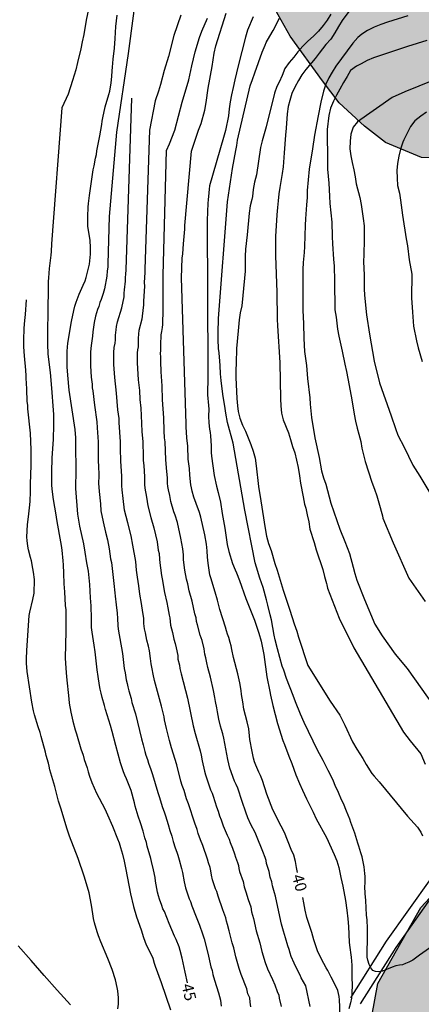
# Model space of a CAD drawing. Units: metres. Extents: x 583793 to 584146, y 4792790 to 4793040.
# Drawn here: x 583834 to 583860, y 4792942 to 4793007 of the extents above; entities that cross this region are included whole.
import ezdxf

# ---------------------------------------------------------------- set-up
doc = ezdxf.new("R2010")
doc.units = ezdxf.units.M
for name, color, linetype in [('020104', 34, 'Continuous'), ('020307', 24, 'Continuous'), ('050102', 4, 'Continuous'), ('060134', 9, 'Continuous'), ('100106', 63, 'Continuous'), ('990504', 63, 'Continuous')]:
    doc.layers.add(name, color=color, linetype=linetype)
doc.layers.add('020105', color=24, linetype='Continuous', lineweight=30)
doc.styles.add('ARIALI', font='ARIALI.TTF', dxfattribs={"height": 1})

msp = doc.modelspace()

# ---------------------------------------------------------------- hatches: boundary and pattern name
at = {"layer": '990504'}
for points in [[(583849.236, 4793011.844), (583848.478, 4793012.483), (583847.812, 4793013.507), (583846.316, 4793015.085), (583845.623, 4793016.214), (583844.785, 4793017.772), (583842.993, 4793020.721), (583842.755, 4793022.063), (583842.919, 4793023.726), (583843.613, 4793025.039), (583844.752, 4793025.995), (583846.101, 4793026.018), (583847.591, 4793025.256), (583848.92, 4793024.312), (583850.211, 4793023.501), (583851.33, 4793022.708), (583852.912, 4793022.176), (583856.656, 4793020.722), (583858.708, 4793019.631), (583860.762, 4793018.604), (583862.35, 4793017.6), (583864.859, 4793015.442), (583865.911, 4793013.924), (583866.91, 4793012.2), (583867.47, 4793010.879), (583867.682, 4793009.247), (583867.764, 4793007.422), (583867.383, 4793004.991), (583866.228, 4793001.995), (583864.132, 4792999.954), (583863.038, 4792998.721), (583861.711, 4792998.054), (583860.434, 4792998.103), (583858.066, 4792999.085), (583856.674, 4793000.158), (583855.022, 4793001.708), (583853.911, 4793003.154), (583851.801, 4793006.08), (583850.811, 4793007.842), (583850.229, 4793008.979)], [(583870.369, 4792938.107), (583868.321, 4792936.747), (583864.305, 4792935.075), (583860.529, 4792934.924), (583858.105, 4792935.708), (583856.562, 4792938.396), (583857.554, 4792943.763), (583860.386, 4792948.771), (583872.474, 4792961.787), (583879.05, 4792966.666), (583882.401, 4792966.322), (583885.609, 4792965.274), (583888.745, 4792962.266), (583890.497, 4792959.226), (583890.953, 4792955.162), (583890.937, 4792950.922), (583890.153, 4792946.891), (583888.121, 4792945.635), (583884.937, 4792945.619), (583879.153, 4792948.123), (583872.577, 4792949.915), (583869.281, 4792950.211), (583867.257, 4792949.627), (583866.257, 4792946.963), (583866.345, 4792944.971), (583868.497, 4792943.027), (583872.761, 4792941.483), (583872.857, 4792940.563), (583872.369, 4792939.475)]]:
    msp.add_hatch(color=256, dxfattribs=at).paths.add_polyline_path(points)

# ---------------------------------------------------------------- linework, layer by layer
at = {"layer": '020104', "flags": 128}
for points, elevation in [([(583841.756, 4793009.597), (583841.136, 4793004.947), (583840.366, 4792999.777), (583839.896, 4792994.217), (583839.806, 4792991.107), (583839.796, 4792990.897), (583839.756, 4792990.637), (583839.726, 4792990.297), (583839.586, 4792989.467), (583839.496, 4792989.147), (583839.426, 4792988.957), (583839.366, 4792988.757), (583839.286, 4792988.557), (583839.216, 4792988.307), (583839.126, 4792988.098), (583839.056, 4792987.888), (583838.996, 4792987.668), (583838.906, 4792987.258), (583838.816, 4792986.628), (583838.796, 4792986.358), (583838.696, 4792985.738), (583838.666, 4792985.318), (583838.656, 4792984.398), (583838.716, 4792983.658), (583838.766, 4792983.188), (583838.776, 4792982.948), (583838.816, 4792982.748), (583838.926, 4792981.808), (583839.076, 4792980.708), (583839.106, 4792980.328), (583839.156, 4792979.398), (583839.156, 4792978.908), (583839.176, 4792978.078), (583839.196, 4792977.848), (583839.216, 4792977.188), (583839.196, 4792976.658), (583839.206, 4792976.408), (583839.226, 4792976.138), (583839.316, 4792975.308), (583839.346, 4792974.848), (583839.486, 4792974.138), (583839.646, 4792973.458), (583839.776, 4792972.958), (583839.886, 4792972.368), (583839.986, 4792971.708), (583840.036, 4792971.458), (583840.206, 4792970.088), (583840.266, 4792969.468), (583840.276, 4792969.248), (583840.356, 4792968.678), (583840.406, 4792968.118), (583840.446, 4792967.778), (583840.456, 4792967.318), (583840.476, 4792967.068), (583840.766, 4792965.478), (583840.886, 4792964.488), (583840.946, 4792964.208), (583841.006, 4792963.738), (583841.066, 4792963.498), (583841.106, 4792963.278), (583841.175, 4792963.008), (583841.325, 4792962.508), (583841.385, 4792962.248), (583841.615, 4792961.508), (583842.015, 4792959.848), (583842.115, 4792959.468), (583842.245, 4792959.018), (583842.305, 4792958.778), (583842.405, 4792958.498), (583842.475, 4792958.258), (583842.635, 4792957.838), (583842.745, 4792957.518), (583843.085, 4792956.338), (583843.175, 4792956.058), (583843.385, 4792955.338), (583843.495, 4792955.058), (583843.585, 4792954.798), (583843.765, 4792954.218), (583843.875, 4792953.818), (583844.005, 4792953.458), (583844.095, 4792953.108), (583844.235, 4792952.698), (583844.345, 4792952.408), (583844.395, 4792952.198), (583844.495, 4792951.888), (583844.635, 4792951.338), (583844.715, 4792951.068), (583844.815, 4792950.448), (583844.855, 4792950.248), (583844.905, 4792950.058), (583845.155, 4792949.328), (583845.245, 4792949.148), (583845.335, 4792948.868), (583845.605, 4792948.158), (583845.835, 4792947.589), (583846.035, 4792947.029), (583846.135, 4792946.709), (583846.385, 4792945.759), (583846.585, 4792944.869), (583846.655, 4792944.619), (583846.715, 4792944.359), (583846.825, 4792943.979), (583847.085, 4792943.149), (583847.205, 4792942.669), (583847.245, 4792942.269)], 44), ([(583838.563, 4793008.086), (583838.371, 4793007.134), (583838.218, 4793006.187), (583838.107, 4793005.723), (583838.027, 4793005.26), (583837.815, 4793004.343), (583837.695, 4793003.87), (583837.482, 4793003.172), (583837.182, 4793002.26), (583836.787, 4793001.361), (583836.096, 4792992.417), (583836.076, 4792991.927), (583836.056, 4792991.687), (583835.946, 4792990.807), (583835.896, 4792990.188), (583835.886, 4792989.948), (583835.886, 4792989.088), (583835.866, 4792988.458), (583835.856, 4792987.608), (583835.836, 4792987.038), (583835.826, 4792985.838), (583835.856, 4792985.158), (583836.006, 4792983.958), (583836.086, 4792982.928), (583836.216, 4792981.478), (583836.226, 4792981.198), (583836.226, 4792980.518), (583836.206, 4792979.558), (583836.116, 4792978.348), (583836.086, 4792977.408), (583836.096, 4792976.558), (583836.116, 4792976.278), (583836.206, 4792975.598), (583836.376, 4792974.588), (583836.436, 4792974.298), (583836.596, 4792973.298), (583836.726, 4792972.568), (583836.766, 4792972.278), (583836.836, 4792971.568), (583836.856, 4792971.298), (583836.876, 4792970.748), (583836.916, 4792970.058), (583836.956, 4792969.528), (583837.006, 4792968.638), (583837.036, 4792968.338), (583837.046, 4792967.868), (583837.046, 4792966.948), (583837.006, 4792965.168), (583837.036, 4792964.518), (583837.076, 4792963.948), (583837.226, 4792962.498), (583837.266, 4792962.198), (583837.366, 4792961.618), (583837.496, 4792961.028), (583837.656, 4792960.458), (583837.746, 4792960.198), (583838.036, 4792959.208), (583838.175, 4792958.788), (583838.255, 4792958.508), (583838.435, 4792957.948), (583838.505, 4792957.678), (583838.595, 4792957.398), (583838.745, 4792956.988), (583839.045, 4792956.278), (583839.595, 4792955.248), (583839.785, 4792954.848), (583840.105, 4792954.118), (583840.445, 4792953.288), (583840.545, 4792953.008), (583840.635, 4792952.718), (583840.755, 4792952.268), (583840.865, 4792951.808), (583840.985, 4792951.259), (583841.285, 4792949.659), (583841.485, 4792948.829), (583841.695, 4792948.159), (583841.995, 4792947.299), (583842.155, 4792946.779), (583842.325, 4792946.309), (583842.665, 4792945.619), (583842.755, 4792945.419), (583842.845, 4792945.099), (583842.915, 4792944.899), (583843.315, 4792943.839), (583843.925, 4792942.029)], 46), ([(583854.475, 4793007.541), (583854.228, 4793007.14), (583853.96, 4793006.789), (583853.648, 4793006.42), (583853.35, 4793006.099), (583852.926, 4793005.726), (583852.622, 4793005.429), (583852.305, 4793005.057), (583852.036, 4793004.71), (583851.724, 4793004.362), (583851.448, 4793003.957), (583851.262, 4793003.507), (583851.061, 4793003.07), (583850.915, 4793002.778), (583850.767, 4793002.338), (583850.215, 4793000.117), (583849.96, 4792999.209), (583849.845, 4792998.755), (583849.581, 4792996.963), (583849.45, 4792996.481), (583849.365, 4792995.998), (583849.304, 4792995.537), (583849.267, 4792995.347), (583849.156, 4792994.915), (583849.097, 4792994.449), (583848.972, 4792993.006), (583848.855, 4792992.062), (583848.833, 4792991.612), (583848.825, 4792990.636), (583848.794, 4792990.158), (583848.607, 4792988.354), (583848.497, 4792987.886), (583848.431, 4792987.432), (583848.397, 4792986.946), (583848.303, 4792985.99), (583848.272, 4792985.531), (583848.242, 4792984.569), (583848.209, 4792984.123), (583848.213, 4792983.626), (583848.245, 4792983.163), (583848.255, 4792982.719), (583848.281, 4792982.253), (583848.322, 4792981.768), (583848.379, 4792981.391), (583848.479, 4792980.963), (583848.658, 4792980.5), (583848.853, 4792980.098), (583849.037, 4792979.652), (583849.204, 4792979.217), (583849.363, 4792978.794), (583849.48, 4792978.314), (583849.564, 4792977.829), (583849.719, 4792976.459), (583849.873, 4792975.514), (583850.145, 4792973.701), (583850.242, 4792973.189), (583850.374, 4792972.718), (583850.532, 4792972.251), (583850.786, 4792971.402), (583850.934, 4792970.944), (583851.32, 4792969.634), (583851.778, 4792968.332), (583852.046, 4792967.414), (583852.219, 4792966.948), (583852.333, 4792966.557), (583852.958, 4792964.674), (583854.415, 4792962.338), (583855.055, 4792961.408), (583855.285, 4792960.968), (583855.375, 4792960.758), (583855.895, 4792959.668), (583856.175, 4792959.188), (583856.575, 4792958.558), (583856.795, 4792958.168), (583857.165, 4792957.588), (583857.315, 4792957.398), (583857.645, 4792957.038), (583859.515, 4792954.768), (583860.175, 4792954.038), (583860.375, 4792953.708), (583860.495, 4792953.478)], 37), ([(583855.781, 4793007.893), (583855.213, 4793007.118), (583854.961, 4793006.713), (583854.722, 4793006.301), (583854.456, 4793005.884), (583854.146, 4793005.53), (583853.694, 4793004.969), (583853.431, 4793004.611), (583852.827, 4793003.889), (583852.569, 4793003.542), (583852.336, 4793003.163), (583852.097, 4793002.738), (583851.896, 4793002.305), (583851.759, 4793001.862), (583851.668, 4793001.448), (583851.59, 4793000.975), (583851.532, 4793000.036), (583851.479, 4792999.575), (583851.389, 4792998.421), (583851.329, 4792997.488), (583851.275, 4792997.044), (583851.107, 4792996.125), (583851.055, 4792995.712), (583851.011, 4792995.246), (583850.954, 4792994.81), (583850.909, 4792994.322), (583850.821, 4792992.897), (583850.834, 4792991.629), (583850.923, 4792989.246), (583850.939, 4792987.478), (583850.959, 4792987.03), (583851.115, 4792984.611), (583851.16, 4792982.217), (583851.179, 4792981.76), (583851.218, 4792981.281), (583851.327, 4792980.844), (583851.683, 4792979.992), (583851.807, 4792979.55), (583851.948, 4792979.096), (583852.105, 4792978.663), (583852.326, 4792977.713), (583852.396, 4792977.157), (583852.47, 4792976.686), (583852.642, 4792975.772), (583852.742, 4792975.293), (583852.815, 4792975.029), (583852.918, 4792974.597), (583853.009, 4792974.135), (583853.091, 4792973.648), (583853.365, 4792972.764), (583853.49, 4792972.294), (583853.932, 4792970.997), (583854.057, 4792970.545), (583854.172, 4792970.07), (583854.201, 4792969.989), (583854.238, 4792969.769), (583855.008, 4792967.8), (583855.984, 4792965.846), (583859.236, 4792960.289), (583859.674, 4792959.731), (583860.38, 4792958.861), (583860.665, 4792958.198)], 36), ([(583844.591, 4793007.478), (583844.139, 4793006.133), (583843.796, 4793004.748), (583843.503, 4793003.82), (583843.274, 4793002.905), (583843.137, 4793002.472), (583842.913, 4793001.833), (583842.534, 4792999.909), (583842.226, 4792990.767), (583842.226, 4792990.537), (583842.206, 4792990.207), (583842.196, 4792989.877), (583842.206, 4792989.637), (583842.156, 4792988.657), (583842.156, 4792988.417), (583842.066, 4792987.667), (583842.026, 4792987.467), (583841.836, 4792986.717), (583841.826, 4792986.507), (583841.796, 4792986.197), (583841.796, 4792985.868), (583841.786, 4792985.648), (583841.746, 4792985.458), (583841.736, 4792985.248), (583841.736, 4792984.588), (583841.806, 4792983.478), (583841.876, 4792982.778), (583841.906, 4792982.188), (583841.966, 4792981.608), (583841.996, 4792981.138), (583842.046, 4792980.078), (583842.096, 4792979.398), (583842.126, 4792978.438), (583842.126, 4792978.168), (583842.166, 4792977.848), (583842.196, 4792977.468), (583842.216, 4792977.088), (583842.216, 4792976.598), (583842.236, 4792976.358), (583842.346, 4792975.758), (583842.426, 4792975.188), (583842.626, 4792974.428), (583842.836, 4792973.738), (583843.036, 4792972.828), (583843.116, 4792972.278), (583843.166, 4792972.058), (583843.206, 4792971.688), (583843.216, 4792971.448), (583843.256, 4792971.098), (583843.326, 4792970.608), (583843.386, 4792970.268), (583843.446, 4792969.988), (583843.526, 4792969.478), (583843.676, 4792968.828), (583843.746, 4792968.478), (583843.826, 4792967.998), (583843.886, 4792967.808), (583843.896, 4792967.578), (583843.926, 4792967.338), (583844.045, 4792966.858), (583844.145, 4792966.408), (583844.235, 4792966.138), (583844.305, 4792965.838), (583844.395, 4792965.338), (583844.415, 4792965.108), (583844.505, 4792964.708), (583844.535, 4792964.478), (583844.615, 4792964.128), (583845.045, 4792962.528), (583845.405, 4792960.718), (583845.535, 4792960.218), (583845.865, 4792959.058), (583845.935, 4792958.778), (583846.005, 4792958.408), (583846.155, 4792957.728), (583846.215, 4792957.498), (583846.555, 4792956.498), (583846.655, 4792956.278), (583846.725, 4792956.088), (583846.955, 4792955.378), (583847.055, 4792955.108), (583847.145, 4792954.788), (583847.245, 4792954.528), (583847.375, 4792954.138), (583847.645, 4792953.518), (583847.775, 4792953.258), (583847.845, 4792953.048), (583848.005, 4792952.668), (583848.135, 4792952.298), (583848.205, 4792952.068), (583848.335, 4792951.728), (583848.395, 4792951.518), (583848.425, 4792951.318), (583848.465, 4792951.128), (583848.695, 4792950.468), (583848.765, 4792950.128), (583848.885, 4792949.788), (583849.025, 4792949.288), (583849.195, 4792948.798), (583849.255, 4792948.488), (583849.375, 4792948.048), (583849.555, 4792947.228), (583849.795, 4792946.428), (583849.935, 4792945.878), (583850.145, 4792945.138), (583850.305, 4792944.728), (583850.635, 4792944.019), (583850.785, 4792943.669), (583850.945, 4792943.239), (583851.055, 4792942.989), (583851.075, 4792942.789), (583851.195, 4792942.239)], 42), ([(583853.105, 4792942.259), (583852.815, 4792943.608), (583852.525, 4792944.128), (583852.445, 4792944.318), (583852.225, 4792944.738), (583852.045, 4792945.108), (583851.865, 4792945.528), (583851.785, 4792945.758), (583851.715, 4792946.008), (583851.635, 4792946.248), (583851.495, 4792946.768), (583851.355, 4792947.198), (583851.225, 4792947.658), (583850.905, 4792949.098), (583850.825, 4792949.518), (583850.755, 4792949.738), (583850.635, 4792950.198), (583850.585, 4792950.448), (583850.485, 4792950.758), (583850.415, 4792951.128), (583850.245, 4792951.658), (583850.215, 4792951.858), (583850.145, 4792952.058), (583849.985, 4792952.438), (583849.915, 4792952.658), (583849.675, 4792953.248), (583849.485, 4792953.688), (583849.215, 4792954.228), (583849.015, 4792954.658), (583848.875, 4792955.028), (583848.625, 4792955.738), (583848.345, 4792956.608), (583848.245, 4792956.858), (583848.135, 4792957.078), (583847.825, 4792957.918), (583847.685, 4792958.508), (583847.435, 4792959.898), (583847.355, 4792960.178), (583847.285, 4792960.478), (583847.215, 4792960.698), (583847.105, 4792961.158), (583847.005, 4792961.628), (583846.965, 4792961.898), (583846.875, 4792962.318), (583846.845, 4792962.568), (583846.755, 4792963.038), (583846.545, 4792963.908), (583846.375, 4792964.548), (583846.305, 4792964.848), (583846.245, 4792965.178), (583846.185, 4792965.418), (583846.135, 4792965.778), (583845.995, 4792966.328), (583845.875, 4792966.688), (583845.695, 4792967.368), (583845.625, 4792967.588), (583845.605, 4792967.828), (583845.525, 4792968.078), (583845.336, 4792968.908), (583845.156, 4792969.598), (583845.056, 4792970.058), (583844.976, 4792970.358), (583844.866, 4792970.958), (583844.786, 4792971.628), (583844.766, 4792971.958), (583844.726, 4792972.358), (583844.606, 4792973.058), (583844.376, 4792974.088), (583844.226, 4792974.568), (583844.146, 4792974.788), (583843.946, 4792975.468), (583843.876, 4792975.858), (583843.786, 4792976.238), (583843.746, 4792976.468), (583843.726, 4792976.688), (583843.716, 4792977.038), (583843.686, 4792977.438), (583843.606, 4792978.208), (583843.566, 4792979.398), (583843.536, 4792979.668), (583843.506, 4792980.128), (583843.476, 4792980.978), (583843.406, 4792982.168), (583843.366, 4792983.078), (583843.306, 4792983.998), (583843.276, 4792984.678), (583843.276, 4792984.998), (583843.266, 4792985.207), (583843.296, 4792985.407), (583843.286, 4792985.987), (583843.306, 4792986.237), (583843.306, 4792986.447), (583843.356, 4792986.657), (583843.396, 4792986.917), (583843.416, 4792987.117), (583843.416, 4792987.317), (583843.446, 4792987.897), (583843.436, 4792988.217), (583843.446, 4792988.577), (583843.436, 4792988.937), (583843.446, 4792989.307), (583843.436, 4792989.627), (583843.436, 4792990.357), (583843.666, 4792998.569), (583843.866, 4792999.013), (583844.209, 4792999.898), (583844.691, 4793001.744), (583845.123, 4793003.223), (583845.315, 4793004.141), (583845.535, 4793005.058), (583845.835, 4793005.987), (583845.987, 4793006.42), (583846.357, 4793007.275)], 41), ([(583849.349, 4793007.357), (583848.991, 4793006.481), (583848.852, 4793006.014), (583848.623, 4793005.068), (583848.377, 4793004.139), (583848.151, 4793003.22), (583848.053, 4793002.708), (583847.943, 4793002.221), (583847.853, 4793001.767), (583847.783, 4793001.296), (583847.741, 4793000.845), (583847.535, 4792999.882), (583847.406, 4792999.41), (583846.476, 4792996.247), (583846.466, 4792996.017), (583846.436, 4792995.777), (583846.396, 4792995.327), (583846.366, 4792995.107), (583846.326, 4792993.967), (583846.366, 4792984.107), (583846.366, 4792983.437), (583846.346, 4792982.747), (583846.356, 4792982.488), (583846.426, 4792981.788), (583846.436, 4792981.548), (583846.426, 4792981.078), (583846.436, 4792980.658), (583846.476, 4792980.228), (583846.526, 4792980.008), (583846.546, 4792979.798), (583846.586, 4792979.128), (583846.596, 4792978.688), (583846.616, 4792978.448), (583846.796, 4792977.178), (583846.956, 4792976.488), (583847.066, 4792976.068), (583847.216, 4792975.438), (583847.326, 4792974.678), (583847.406, 4792974.198), (583847.496, 4792973.728), (583847.556, 4792973.248), (583847.646, 4792972.638), (583847.756, 4792972.178), (583848.005, 4792971.398), (583848.165, 4792970.978), (583848.255, 4792970.778), (583848.455, 4792970.268), (583848.885, 4792969.088), (583849.055, 4792968.648), (583849.455, 4792967.668), (583849.725, 4792966.818), (583849.875, 4792966.288), (583849.975, 4792965.838), (583850.055, 4792965.398), (583850.255, 4792963.938), (583850.455, 4792962.978), (583850.495, 4792962.738), (583850.645, 4792962.048), (583850.965, 4792960.858), (583851.315, 4792959.738), (583851.415, 4792959.488), (583851.695, 4792958.718), (583851.895, 4792958.228), (583852.165, 4792957.498), (583852.395, 4792956.918), (583852.605, 4792956.488), (583852.865, 4792955.908), (583853.305, 4792955.038), (583853.505, 4792954.598), (583854.175, 4792953.368), (583854.695, 4792952.248), (583854.855, 4792951.828), (583854.925, 4792951.608), (583854.985, 4792951.388), (583855.125, 4792950.738), (583855.265, 4792950.168), (583855.435, 4792949.218), (583855.525, 4792948.578), (583855.575, 4792948.008), (583855.635, 4792947.518), (583855.675, 4792946.488), (583855.695, 4792946.278), (583855.805, 4792945.498), (583855.835, 4792945.228), (583855.845, 4792944.958), (583855.845, 4792944.148), (583855.865, 4792943.658), (583855.855, 4792943.158), (583855.815, 4792942.788), (583855.755, 4792942.498), (583855.655, 4792942.098)], 39), ([(583861.315, 4792946.348), (583860.305, 4792945.628), (583860.125, 4792945.488), (583859.855, 4792945.308), (583859.605, 4792945.168), (583859.385, 4792945.068), (583859.185, 4792944.998), (583858.985, 4792944.968), (583858.745, 4792944.918), (583858.495, 4792944.838), (583857.855, 4792944.578), (583857.615, 4792944.528), (583857.395, 4792944.548), (583857.225, 4792944.628), (583857.095, 4792944.788), (583856.985, 4792945.018), (583856.895, 4792945.288), (583856.865, 4792945.488), (583856.855, 4792945.698), (583856.885, 4792946.818), (583856.885, 4792947.388), (583856.845, 4792947.958), (583856.815, 4792948.258), (583856.765, 4792949.228), (583856.725, 4792949.688), (583856.705, 4792950.138), (583856.715, 4792950.358), (583856.715, 4792950.798), (583856.705, 4792951.008), (583856.665, 4792951.438), (583856.525, 4792952.098), (583856.445, 4792952.348), (583856.315, 4792952.808), (583856.245, 4792952.998), (583856.185, 4792953.208), (583856.105, 4792953.428), (583856.035, 4792953.658), (583855.785, 4792954.358), (583855.725, 4792954.568), (583855.505, 4792955.108), (583855.295, 4792955.598), (583855.175, 4792955.848), (583854.975, 4792956.318), (583854.755, 4792956.798), (583854.645, 4792957.068), (583854.515, 4792957.348), (583854.285, 4792957.778), (583853.955, 4792958.428), (583853.585, 4792959.118), (583852.715, 4792960.928), (583852.475, 4792961.488), (583852.145, 4792962.298), (583851.995, 4792962.718), (583851.555, 4792963.818), (583851.375, 4792964.368), (583851.275, 4792964.638), (583850.955, 4792965.788), (583850.805, 4792966.368), (583850.735, 4792966.678), (583850.555, 4792967.688), (583850.485, 4792968.008), (583850.315, 4792968.658), (583850.235, 4792968.998), (583850.005, 4792969.808), (583849.805, 4792970.418), (583849.585, 4792971.148), (583849.485, 4792971.438), (583848.816, 4792974.908), (583848.036, 4792979.308), (583847.676, 4792980.678), (583847.556, 4792981.278), (583847.516, 4792981.598), (583847.366, 4792982.527), (583847.246, 4792983.437), (583847.206, 4792983.867), (583847.186, 4792984.427), (583847.156, 4792984.697), (583847.116, 4792985.247), (583847.086, 4792985.537), (583847.056, 4792986.127), (583847.056, 4792986.577), (583847.076, 4792987.507), (583847.666, 4792995.187), (583847.996, 4792997.377), (583848.226, 4792998.557), (583848.286, 4792998.887), (583848.336, 4792999.247), (583849.171, 4793002.811), (583849.324, 4793003.243), (583849.461, 4793003.679), (583849.949, 4793005.038), (583850.137, 4793005.485), (583850.223, 4793005.666), (583850.444, 4793006.085), (583850.663, 4793006.455), (583851.091, 4793007.272)], 38), ([(583860.787, 4793005.798), (583859.508, 4793005.415), (583857.281, 4793004.659), (583856.856, 4793004.486), (583856.467, 4793004.267), (583856.143, 4793004.107), (583855.761, 4793003.836), (583855.537, 4793003.423), (583855.293, 4793003.035), (583855.061, 4793002.594), (583854.837, 4793002.196), (583854.63, 4793001.799), (583854.437, 4793001.354), (583854.325, 4793000.87), (583854.229, 4792999.942), (583854.236, 4792997.765), (583854.247, 4792997.335), (583854.336, 4792996.408), (583854.372, 4792995.562), (583854.407, 4792995.075), (583854.526, 4792993.848), (583854.543, 4792992.903), (583854.567, 4792992.427), (583854.639, 4792991.41), (583854.683, 4792990.951), (583854.714, 4792989.991), (583854.733, 4792988.083), (583854.819, 4792987.605), (583854.906, 4792986.803), (583854.991, 4792986.34), (583855.201, 4792985.368), (583855.375, 4792984.498), (583855.495, 4792984.034), (583855.586, 4792983.556), (583855.661, 4792983.095), (583855.855, 4792982.161), (583855.998, 4792981.228), (583856.09, 4792980.758), (583856.194, 4792980.302), (583856.311, 4792979.896), (583856.432, 4792979.417), (583856.509, 4792978.984), (583856.617, 4792978.536), (583856.733, 4792978.112), (583857.165, 4792976.736), (583857.343, 4792976.292), (583857.494, 4792975.848), (583857.626, 4792975.392), (583857.856, 4792974.527), (583857.88, 4792974.384), (583858.559, 4792972.759), (583859.591, 4792970.435), (583860.675, 4792968.885)], 34), ([(583861.173, 4793003.168), (583859.341, 4793002.431), (583858.503, 4793002.055), (583856.213, 4793000.447), (583855.936, 4793000.095), (583855.783, 4792999.638), (583855.728, 4792999.185), (583855.713, 4792998.674), (583855.772, 4792998.203), (583855.864, 4792997.772), (583855.981, 4792997.298), (583856.063, 4792996.822), (583856.129, 4792996.37), (583856.363, 4792995.482), (583856.465, 4792995.004), (583856.602, 4792994.1), (583856.65, 4792993.608), (583856.661, 4792993.154), (583856.66, 4792992.706), (583856.628, 4792991.702), (583856.624, 4792991.267), (583856.662, 4792990.364), (583856.667, 4792989.471), (583856.688, 4792989.045), (583856.812, 4792987.746), (583857.018, 4792986.48), (583857.323, 4792984.699), (583857.674, 4792983.279), (583858.431, 4792981.113), (583858.717, 4792980.264), (583858.875, 4792979.833), (583859.288, 4792979.036), (583859.847, 4792977.86), (583860.317, 4792977.132), (583861.23, 4792975.613)], 33), ([(583849.215, 4792942.229), (583849.165, 4792942.529), (583849.135, 4792942.829), (583849.015, 4792943.079), (583848.935, 4792943.409), (583848.565, 4792944.359), (583848.435, 4792944.749), (583848.225, 4792945.509), (583848.085, 4792946.099), (583847.985, 4792946.438), (583847.785, 4792947.238), (583847.675, 4792947.648), (583847.605, 4792947.868), (583847.565, 4792948.078), (583847.365, 4792948.608), (583847.055, 4792949.498), (583846.965, 4792949.808), (583846.885, 4792949.998), (583846.685, 4792950.588), (583846.615, 4792950.888), (583846.575, 4792951.178), (583846.525, 4792951.398), (583846.415, 4792951.708), (583846.355, 4792951.948), (583846.055, 4792952.838), (583845.895, 4792953.208), (583845.735, 4792953.628), (583845.665, 4792953.888), (583845.515, 4792954.308), (583845.115, 4792955.578), (583844.965, 4792955.918), (583844.815, 4792956.458), (583844.695, 4792956.778), (583844.605, 4792957.078), (583844.335, 4792958.148), (583843.985, 4792959.268), (583843.925, 4792959.508), (583843.855, 4792959.738), (583843.655, 4792960.528), (583843.525, 4792961.118), (583843.495, 4792961.308), (583843.325, 4792962.018), (583842.865, 4792963.698), (583842.775, 4792964.108), (583842.725, 4792964.458), (583842.655, 4792964.798), (583842.616, 4792965.138), (583842.536, 4792965.658), (583842.476, 4792965.958), (583842.376, 4792966.348), (583842.276, 4792966.838), (583842.216, 4792967.088), (583842.176, 4792967.448), (583842.166, 4792967.798), (583842.096, 4792968.178), (583842.016, 4792968.758), (583841.906, 4792969.368), (583841.836, 4792969.918), (583841.746, 4792970.488), (583841.686, 4792970.948), (583841.636, 4792971.518), (583841.456, 4792972.598), (583841.336, 4792973.218), (583841.106, 4792974.068), (583840.906, 4792974.908), (583840.816, 4792975.668), (583840.736, 4792976.248), (583840.716, 4792976.498), (583840.716, 4792977.138), (583840.656, 4792978.118), (583840.626, 4792978.958), (583840.626, 4792979.398), (583840.556, 4792980.678), (583840.536, 4792980.928), (583840.466, 4792981.498), (583840.366, 4792982.598), (583840.256, 4792983.638), (583840.196, 4792984.488), (583840.196, 4792984.808), (583840.206, 4792985.038), (583840.196, 4792985.278), (583840.226, 4792985.598), (583840.276, 4792985.888), (583840.296, 4792986.108), (583840.306, 4792986.418), (583840.356, 4792986.768), (583840.376, 4792986.988), (583840.436, 4792987.297), (583840.716, 4792988.207), (583840.876, 4792988.947), (583840.866, 4792989.187), (583840.906, 4792989.387), (583840.966, 4792989.967), (583840.956, 4792990.207), (583840.986, 4792990.417), (583841.006, 4792990.717), (583841.376, 4793002.007)], 43), ([(583860.759, 4793001.094), (583860.377, 4793000.82), (583859.997, 4793000.505), (583859.707, 4793000.135), (583859.261, 4792999.263), (583859.199, 4792999.107), (583859.043, 4792998.656), (583858.944, 4792998.195), (583858.855, 4792997.707), (583858.813, 4792997.242), (583858.822, 4792996.746), (583858.859, 4792996.264), (583858.975, 4792995.758), (583859.049, 4792995.297), (583859.179, 4792994.32), (583859.422, 4792992.753), (583859.511, 4792992.302), (583859.612, 4792991.367), (583859.795, 4792990.423), (583859.775, 4792988.878), (583859.828, 4792987.93), (583859.902, 4792987.009), (583860.096, 4792986.048), (583860.198, 4792985.591), (583860.471, 4792984.683)], 32), ([(583840.465, 4792942.099), (583840.495, 4792942.409), (583840.495, 4792942.829), (583840.465, 4792943.269), (583840.425, 4792943.499), (583840.315, 4792943.999), (583840.085, 4792944.679), (583839.805, 4792945.409), (583839.345, 4792946.499), (583839.185, 4792946.899), (583839.095, 4792947.169), (583838.925, 4792947.749), (583838.865, 4792948.039), (583838.815, 4792948.339), (583838.735, 4792948.909), (583838.565, 4792949.719), (583838.335, 4792950.539), (583838.245, 4792950.829), (583837.845, 4792951.989), (583837.275, 4792953.449), (583837.185, 4792953.709), (583837.095, 4792953.989), (583836.735, 4792955.238), (583836.565, 4792955.768), (583836.315, 4792956.728), (583835.986, 4792957.828), (583835.946, 4792958.058), (583835.896, 4792958.258), (583835.756, 4792958.758), (583835.706, 4792958.988), (583835.426, 4792960.018), (583835.356, 4792960.268), (583835.226, 4792960.648), (583834.986, 4792961.428), (583834.916, 4792961.698), (583834.796, 4792962.268), (583834.496, 4792964.278), (583834.446, 4792964.838), (583834.446, 4792965.118), (583834.466, 4792965.678), (583834.636, 4792967.968), (583834.666, 4792968.198), (583834.866, 4792969.028), (583834.946, 4792969.438), (583834.966, 4792969.658), (583834.986, 4792970.108), (583834.976, 4792970.338), (583834.916, 4792970.818), (583834.876, 4792971.058), (583834.776, 4792971.568), (583834.706, 4792971.798), (583834.586, 4792972.288), (583834.536, 4792972.538), (583834.486, 4792972.898), (583834.476, 4792973.128), (583834.516, 4792973.968), (583834.586, 4792974.468), (583834.676, 4792975.248), (583834.696, 4792975.498), (583834.716, 4792976.098), (583834.726, 4792976.768), (583834.746, 4792977.098), (583834.766, 4792977.988), (583834.766, 4792978.868), (583834.706, 4792979.958), (583834.546, 4792981.558), (583834.536, 4792981.818), (583834.506, 4792982.058), (583834.496, 4792982.288), (583834.466, 4792982.618), (583834.466, 4792982.828), (583834.446, 4792983.308), (583834.426, 4792983.518), (583834.426, 4792983.738), (583834.406, 4792984.108), (583834.326, 4792985.048), (583834.286, 4792985.648), (583834.286, 4792986.088), (583834.306, 4792986.878), (583834.346, 4792987.388), (583834.386, 4792987.768), (583834.446, 4792988.738)], 47)]:
    msp.add_lwpolyline(points, dxfattribs=dict(at, elevation=elevation))
at = {"layer": '020105', "flags": 128}
for points, elevation in [([(583852.279, 4792951.056), (583852.205, 4792951.398), (583852.145, 4792951.798), (583852.035, 4792952.198), (583851.865, 4792952.588), (583851.415, 4792953.688), (583851.205, 4792954.118), (583850.655, 4792955.178), (583850.255, 4792956.228), (583849.965, 4792957.128), (583849.835, 4792957.438), (583849.725, 4792957.658), (583849.525, 4792958.118), (583849.445, 4792958.348), (583849.385, 4792958.578), (583849.285, 4792959.028), (583849.145, 4792959.808), (583849.125, 4792960.048), (583849.065, 4792960.518), (583848.965, 4792960.968), (583848.755, 4792961.818), (583848.685, 4792962.288), (583848.595, 4792962.768), (583848.565, 4792963.028), (583848.475, 4792963.548), (583848.345, 4792964.138), (583848.075, 4792965.218), (583847.955, 4792965.738), (583847.915, 4792965.978), (583847.855, 4792966.198), (583847.755, 4792966.518), (583847.675, 4792966.738), (583847.605, 4792966.968), (583847.545, 4792967.208), (583847.165, 4792968.368), (583847.005, 4792968.988), (583846.855, 4792969.508), (583846.566, 4792970.448), (583846.516, 4792970.648), (583846.396, 4792971.418), (583846.356, 4792971.818), (583846.336, 4792972.228), (583846.296, 4792972.658), (583846.186, 4792973.288), (583845.926, 4792974.438), (583845.826, 4792974.748), (583845.606, 4792975.338), (583845.466, 4792975.748), (583845.346, 4792976.158), (583845.296, 4792976.368), (583845.256, 4792976.578), (583845.196, 4792977.198), (583845.166, 4792977.648), (583845.086, 4792978.258), (583845.056, 4792979.118), (583845.006, 4792979.668), (583844.956, 4792980.388), (583844.956, 4792980.588), (583844.656, 4792990.177), (583844.696, 4792991.487), (583844.726, 4792991.767), (583844.766, 4792992.417), (583844.796, 4792992.657), (583844.856, 4792993.387), (583844.866, 4792993.627), (583845.312, 4792998.521), (583845.602, 4792999.445), (583845.758, 4792999.891), (583845.93, 4793000.347), (583846.173, 4793001.22), (583846.263, 4793001.711), (583846.393, 4793002.656), (583846.669, 4793004.085), (583846.802, 4793004.96), (583846.911, 4793005.442), (583847.581, 4793007.605)], 40), ([(583845.047, 4792943.811), (583844.885, 4792944.499), (583844.685, 4792945.429), (583844.565, 4792945.929), (583844.485, 4792946.179), (583844.305, 4792946.649), (583844.195, 4792946.879), (583843.835, 4792947.709), (583843.525, 4792948.489), (583843.425, 4792948.669), (583843.355, 4792948.889), (583843.195, 4792949.309), (583843.125, 4792949.529), (583843.065, 4792949.769), (583843.015, 4792950.018), (583842.935, 4792950.498), (583842.905, 4792950.738), (583842.805, 4792951.238), (583842.675, 4792951.778), (583842.635, 4792951.988), (583842.395, 4792952.808), (583842.345, 4792953.028), (583842.245, 4792953.338), (583842.125, 4792953.778), (583841.955, 4792954.328), (583841.805, 4792954.768), (583841.595, 4792955.428), (583841.545, 4792955.658), (583841.325, 4792956.458), (583841.025, 4792957.228), (583840.925, 4792957.458), (583840.835, 4792957.698), (583840.635, 4792958.288), (583840.325, 4792959.418), (583840.095, 4792960.348), (583839.985, 4792960.738), (583839.656, 4792961.778), (583839.586, 4792962.048), (583839.426, 4792962.588), (583839.356, 4792962.858), (583839.306, 4792963.128), (583839.246, 4792963.378), (583839.166, 4792963.958), (583839.096, 4792964.388), (583838.966, 4792965.588), (583838.906, 4792966.018), (583838.766, 4792966.878), (583838.736, 4792967.188), (583838.726, 4792967.768), (583838.696, 4792968.608), (583838.656, 4792969.138), (583838.616, 4792970.008), (583838.526, 4792970.898), (583838.426, 4792971.428), (583838.316, 4792972.138), (583838.216, 4792972.698), (583837.956, 4792973.848), (583837.826, 4792974.628), (583837.706, 4792976.318), (583837.696, 4792976.628), (583837.716, 4792977.238), (583837.716, 4792977.848), (583837.686, 4792978.858), (583837.686, 4792979.668), (583837.656, 4792980.218), (583837.266, 4792982.798), (583837.246, 4792983.048), (583837.186, 4792983.538), (583837.126, 4792984.308), (583837.136, 4792985.358), (583837.176, 4792985.888), (583837.406, 4792987.308), (583837.556, 4792988.048), (583837.626, 4792988.318), (583837.716, 4792988.578), (583837.926, 4792989.107), (583838.096, 4792989.507), (583838.186, 4792989.697), (583838.306, 4792989.997), (583838.376, 4792990.207), (583838.496, 4792990.637), (583838.586, 4792991.087), (583838.616, 4792991.307), (583838.656, 4792991.747), (583838.666, 4792992.187), (583838.636, 4792992.637), (583838.526, 4792993.317), (583838.496, 4792993.557), (583838.486, 4792993.777), (583838.486, 4792994.227), (583838.506, 4792994.827), (583838.526, 4792995.087), (583838.586, 4792995.597), (583838.836, 4792997.287), (583838.896, 4792997.547), (583838.996, 4792998.057), (583839.056, 4792998.297), (583839.086, 4792998.547), (583839.286, 4792999.537), (583839.406, 4793000.267), (583839.426, 4793000.487), (583839.466, 4793000.707), (583839.636, 4793001.437), (583839.876, 4793002.247), (583839.926, 4793002.467), (583840.026, 4793003.007), (583840.066, 4793003.437), (583840.086, 4793003.807), (583840.116, 4793004.047), (583840.156, 4793004.577), (583840.236, 4793005.297), (583840.286, 4793005.927), (583840.326, 4793006.717), (583840.406, 4793007.457)], 45), ([(583859.535, 4793007.432), (583858.197, 4793007.011), (583857.752, 4793006.853), (583857.311, 4793006.683), (583856.878, 4793006.457), (583856.496, 4793006.207), (583856.239, 4793005.993), (583855.919, 4793005.618), (583854.79, 4793004.114), (583854.542, 4793003.718), (583854.334, 4793003.342), (583854.132, 4793002.929), (583853.975, 4793002.458), (583853.813, 4793001.736), (583853.631, 4793000.852), (583853.392, 4792999.575), (583853.265, 4792998.679), (583853.037, 4792997.328), (583852.904, 4792995.923), (583852.901, 4792995.473), (583852.875, 4792994.993), (583852.803, 4792994.058), (583852.784, 4792993.655), (583852.742, 4792992.24), (583852.713, 4792991.848), (583852.644, 4792991.199), (583852.625, 4792990.73), (583852.62, 4792988.533), (583852.631, 4792988.067), (583852.67, 4792987.17), (583852.687, 4792986.227), (583852.707, 4792985.753), (583852.744, 4792985.337), (583852.859, 4792984.425), (583852.938, 4792983.572), (583853.088, 4792982.296), (583853.112, 4792981.871), (583853.192, 4792981.005), (583853.423, 4792979.656), (583853.69, 4792978.359), (583853.856, 4792977.481), (583853.978, 4792977.031), (583854.128, 4792976.616), (583854.474, 4792975.358), (583855.064, 4792973.653), (583855.383, 4792972.85), (583855.682, 4792972.061), (583855.943, 4792971.15), (583856.038, 4792970.732), (583856.164, 4792970.299), (583856.68, 4792969.021), (583857.35, 4792967.409), (583857.838, 4792966.628), (583858.69, 4792965.435), (583859.49, 4792964.495), (583861.301, 4792961.918)], 35), ([(583854.955, 4792940.899), (583854.985, 4792941.048), (583855.045, 4792941.508), (583855.055, 4792941.748), (583855.055, 4792942.228), (583855.035, 4792942.678), (583855.015, 4792942.898), (583854.975, 4792943.108), (583854.915, 4792943.308), (583854.835, 4792943.508), (583854.495, 4792944.188), (583854.265, 4792944.618), (583854.155, 4792944.798), (583853.995, 4792945.088), (583853.785, 4792945.488), (583853.585, 4792945.918), (583853.345, 4792946.628), (583853.205, 4792947.108), (583852.965, 4792947.838), (583852.895, 4792948.098), (583852.785, 4792948.588), (583852.685, 4792949.068), (583852.621, 4792949.43)], 40)]:
    msp.add_lwpolyline(points, dxfattribs=dict(at, elevation=elevation))
at = {"layer": '050102'}
for points in [[(583855.773, 4792942.816, 40.022), (583858.127, 4792946.544, 39.158), (583861.059, 4792950.677, 37.247), (583865.734, 4792956.742, 34.544), (583868.388, 4792959.905, 33.785), (583871.383, 4792962.949, 32.682), (583874.463, 4792965.753, 31.187), (583878.051, 4792968.466, 30.611), (583881.11, 4792971.055, 30.419), (583885.134, 4792974.602, 30.106), (583888.861, 4792977.912, 29.891), (583892.723, 4792981.15, 29.627), (583896.312, 4792984.38, 29.626), (583898.504, 4792986.482, 29.243), (583900.81, 4792987.921, 28.893), (583901.867, 4792988.655, 28.428)], [(583856.408, 4792942.417, 40.031), (583858.752, 4792946.129, 39.167), (583861.664, 4792950.233, 37.255), (583866.32, 4792956.273, 34.551), (583868.944, 4792959.401, 33.791), (583871.904, 4792962.409, 32.687), (583874.944, 4792965.176, 31.191), (583878.52, 4792967.88, 30.615), (583881.6, 4792970.488, 30.423), (583885.631, 4792974.04, 30.111), (583889.351, 4792977.344, 29.895), (583893.215, 4792980.584, 29.631), (583896.823, 4792983.831, 29.631), (583898.967, 4792985.887, 29.247), (583901.223, 4792987.295, 28.895), (583902.295, 4792988.039, 28.431)]]:
    msp.add_polyline3d(points, dxfattribs=at)
at = {"layer": '060134'}
msp.add_polyline3d([(583837.355, 4792942.359, 46.819), (583836.475, 4792943.319, 46.879), (583835.615, 4792944.289, 46.949), (583834.755, 4792945.269, 47.009), (583833.895, 4792946.239, 47.069)], dxfattribs=at)
at = {"layer": '100106', "flags": 128}
for points, elevation in [([(583867.764, 4793007.422), (583867.383, 4793004.991), (583866.228, 4793001.995), (583864.132, 4792999.954), (583863.038, 4792998.721), (583861.711, 4792998.054), (583860.434, 4792998.103), (583858.066, 4792999.085), (583856.674, 4793000.158), (583855.022, 4793001.708), (583853.911, 4793003.154), (583851.801, 4793006.08), (583850.811, 4793007.842)], 40.887), ([(583856.562, 4792938.396), (583857.554, 4792943.763), (583860.386, 4792948.771), (583872.474, 4792961.787), (583879.05, 4792966.666), (583882.401, 4792966.322), (583885.609, 4792965.274), (583888.745, 4792962.266), (583890.497, 4792959.226), (583890.953, 4792955.162), (583890.937, 4792950.922), (583890.153, 4792946.891), (583888.121, 4792945.635), (583884.937, 4792945.619), (583879.153, 4792948.123), (583872.577, 4792949.915), (583869.281, 4792950.211), (583867.257, 4792949.627), (583866.257, 4792946.963), (583866.345, 4792944.971), (583868.497, 4792943.027), (583872.761, 4792941.483)], 44.186)]:
    msp.add_lwpolyline(points, dxfattribs=dict(at, elevation=elevation))

# ---------------------------------------------------------------- texts
at = {"layer": '020307', "style": 'ARIALI'}
for s, rotation, p in [('40', 285.60777, (583851.898, 4792950.833, 39.999)), ('45', 283.09958, (583844.646, 4792943.663, 44.999))]:
    msp.add_text(s, height=0.75, rotation=rotation, dxfattribs=at).set_placement(p)

doc.saveas('drawing.dxf')
